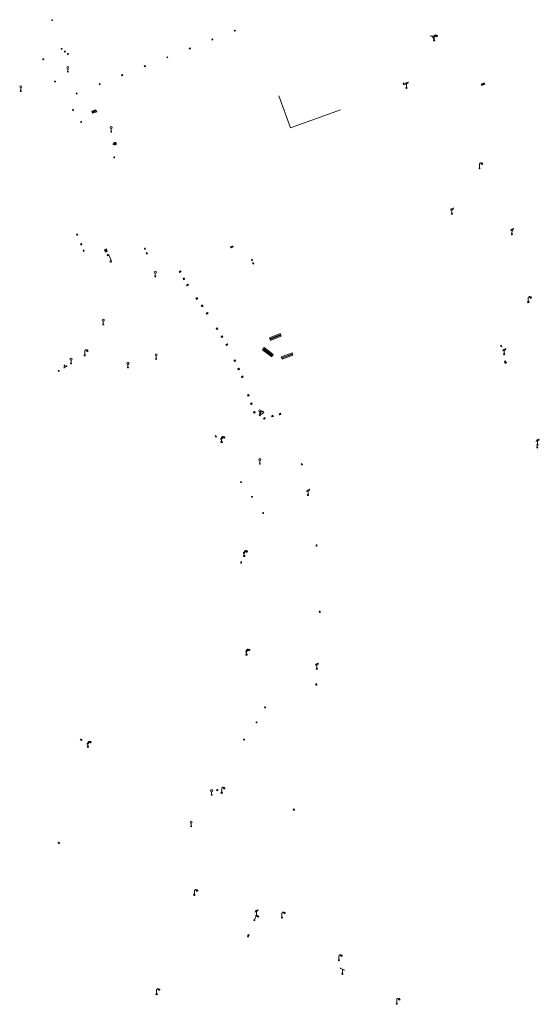
# Model space of a CAD drawing. Units: metres. Extents: x 1905563 to 1919755, y 4212480 to 4229147.
# Drawn here: x 1915193 to 1915307, y 4222344 to 4222559 of the extents above; entities that cross this region are included whole.
import ezdxf

# ---------------------------------------------------------------- set-up
doc = ezdxf.new("R2010")
doc.units = ezdxf.units.M
doc.header["$MEASUREMENT"] = 0
doc.layers.add('SOL_MOB', color=160, linetype='Continuous', lineweight=13, true_color=0x2548ff)
doc.layers.add('SOL_MOB_Lice', color=140, linetype='VdG_Sol_Lice', lineweight=13, true_color=0x25b6ff)
doc.linetypes.add('VdG_Sol_Lice', pattern='A,0.45,[4,dgnlstyle-VdG_Styles_Base_Sol.shx,S=0.00081,R=0,X=0,Y=0],0.45', length=0.9)

# ---------------------------------------------------------------- blocks, each defined once
blk = doc.blocks.new('MOB037_4')
at = {"color": 0, "linetype": 'ByBlock', "lineweight": -2, "flags": 128}
for points in [[(0, 0), (1.2, 0), (1.2, 1.2), (0, 1.2), (0, 0), (1.2, 1.2)], [(0, 1.2), (1.2, 0)]]:
    blk.add_lwpolyline(points, dxfattribs=at)
blk = doc.blocks.new('MOB107_1')
at = {"color": 0, "linetype": 'ByBlock', "lineweight": -2, "flags": 128}
for points in [[(-0.206997, 0.528), (0.207003, 0.735), (-0.206997, 0.735), (0.258003, 0.942)], [(0.000003, 0.094663), (0.000003, 0.932)], [(0.194038, 0.93389), (0.25914, 0.942932), (0.20814, 0.901932)], [(0.53914, 0.859932), (0.59014, 0.787932)], [(0.61114, 0.870932), (0.64214, 0.839932)], [(0.64214, 0.911932), (0.71514, 0.859932)], [(0.67314, 1.025932), (0.75614, 0.983932)], [(0.67314, 0.952932), (0.71514, 0.932932)]]:
    blk.add_lwpolyline(points, dxfattribs=at)
at = {"color": 0, "linetype": 'ByBlock', "lineweight": -2}
for centre, radius in [((-0.000136, -0.005337), 0.1), ((0.497229, 1.015439), 0.142128)]:
    blk.add_circle(centre, radius, dxfattribs=at)
blk.add_arc((0.249663, 0.93105), 0.249662, 51.696727, 179.78469, dxfattribs=at)
blk = doc.blocks.new('MOB032_4')
at = {"color": 0, "linetype": 'ByBlock', "lineweight": -2}
blk.add_line((-0.000158, 0.090007), (-0.000158, 0.692952), dxfattribs=at)
for centre, radius in [((-0.002487, 0.921227), 0.228287), ((-0.000158, -0.00036), 0.090367)]:
    blk.add_circle(centre, radius, dxfattribs=at)
blk = doc.blocks.new('MOB031_4')
at = {"color": 0, "linetype": 'ByBlock', "lineweight": -2}
for p, q in [((0, 1), (0, 1.137)), ((0, 0.307276), (0, 0.125))]:
    blk.add_line(p, q, dxfattribs=at)
at = {"color": 0, "linetype": 'ByBlock', "lineweight": -2, "flags": 128}
blk.add_lwpolyline([(-0.171522, 0.307276), (0.171522, 0.307276), (0.267713, 1), (-0.267713, 1), (-0.171522, 0.307276)], close=True, dxfattribs=at)
at = {"color": 0, "linetype": 'ByBlock', "lineweight": -2}
blk.add_circle((0, 0), 0.125, dxfattribs=at)
blk = doc.blocks.new('MOB004_4')
at = {"color": 0, "linetype": 'ByBlock', "lineweight": -2, "flags": 128}
for points in [[(0.404, 1.128), (0.3935, 1.1385), (0.383, 1.149), (0.378442, 1.153211), (0.373908, 1.156815), (0.369449, 1.159912), (0.3651, 1.162582), (0.360888, 1.164892), (0.352679, 1.168763), (0.345214, 1.171706), (0.33851, 1.173983), (0.326495, 1.177402), (0.317344, 1.179587), (0.303578, 1.182436), (0.29, 1.185), (0.282328, 1.186256), (0.275557, 1.187069), (0.269601, 1.187558), (0.264375, 1.187815), (0.259796, 1.187907), (0.251785, 1.187768), (0.245791, 1.187409), (0.241311, 1.186995), (0.234627, 1.18614), (0.228, 1.185), (0.21583, 1.182411), (0.205317, 1.179784), (0.196219, 1.17718), (0.188334, 1.174649), (0.181491, 1.172228), (0.169642, 1.167495), (0.160856, 1.163503), (0.154323, 1.160244), (0.14461, 1.154906), (0.135, 1.149), (0.124441, 1.1418), (0.115707, 1.135268), (0.108406, 1.12936), (0.102248, 1.124035), (0.091908, 1.114339), (0.08445, 1.106732), (0.078986, 1.100826), (0.070939, 1.091628), (0.063, 1.082), (0.054827, 1.071662), (0.047942, 1.062596), (0.042165, 1.054603), (0.037325, 1.047533), (0.033274, 1.041269), (0.026645, 1.030081), (0.022098, 1.021457), (0.018949, 1.014834), (0.01468, 1.004612), (0.011, 0.994), (0.008739, 0.986311), (0.006981, 0.979575), (0.005616, 0.973672), (0.004559, 0.968498), (0.003026, 0.959425), (0.00215, 0.9526), (0.001651, 0.947469), (0.001164, 0.939749), (0.001, 0.932), (0.001, 0.518), (0.001, 0.104)], [(0.539, 0.859), (0.59, 0.787)], [(0.611, 0.87), (0.642, 0.839)], [(0.642, 0.911), (0.715, 0.859)], [(0.673, 1.025), (0.756, 0.983)], [(0.673, 0.952), (0.715, 0.932)]]:
    blk.add_lwpolyline(points, dxfattribs=at)
at = {"color": 0, "linetype": 'ByBlock', "lineweight": -2}
for centre, radius in [((0.0005, 0.001), 0.1035), ((0.4975, 1.0145), 0.144071)]:
    blk.add_circle(centre, radius, dxfattribs=at)
blk = doc.blocks.new('MOB005_2')
at = {"color": 0, "linetype": 'ByBlock', "lineweight": -2}
blk.add_line((0.001, 0.142), (0.001, 0.992), dxfattribs=at)
at = {"color": 0, "linetype": 'ByBlock', "lineweight": -2, "flags": 128}
blk.add_lwpolyline([(-0.382, 1.276), (-0.382, 1.134), (0.001, 0.992), (0.384, 0.85), (0.384, 0.709)], dxfattribs=at)
at = {"color": 0, "linetype": 'ByBlock', "lineweight": -2}
blk.add_circle((0.001, 0), 0.14, dxfattribs=at)
blk = doc.blocks.new('MOB006_2')
at = {"color": 0, "linetype": 'ByBlock', "lineweight": -2}
blk.add_line((0.000429, 0.124244), (0, 0.875), dxfattribs=at)
at = {"color": 0, "linetype": 'ByBlock', "lineweight": -2, "flags": 128}
for points in [[(-0.337, 0.75), (0.338, 1), (-0.287, 1), (0.4, 1.25)], [(0.263, 1.225), (0.4, 1.25), (0.283092, 1.179855)]]:
    blk.add_lwpolyline(points, dxfattribs=at)
at = {"color": 0, "linetype": 'ByBlock', "lineweight": -2}
blk.add_circle((0.0005, 0.0005), 0.123744, dxfattribs=at)
blk = doc.blocks.new('MOB158_4')
at = {"layer": 'SOL_MOB', "color": 0, "linetype": 'ByBlock', "lineweight": -2}
blk.add_line((0.05552, 0.083172), (-0.05552, -0.083172), dxfattribs=at)
blk.add_circle((0, 0), 0.1, dxfattribs=at)
blk = doc.blocks.new('MOB062_4')
at = {"color": 0, "linetype": 'ByBlock', "lineweight": -2, "flags": 128}
for points in [[(0, 0.9), (1.5, 0.9), (1.5, 1.5), (0, 1.5), (0, 0.9)], [(0, 0), (1.5, 0), (1.5, 0.6), (0, 0.6), (0, 0)], [(0.295, 0.6), (0.295, 0.9)], [(0.413, 0.6), (0.413, 0.9)], [(1.087, 0.6), (1.087, 0.9)], [(1.205, 0.6), (1.205, 0.9)]]:
    blk.add_lwpolyline(points, dxfattribs=at)
blk = doc.blocks.new('MOB122_4')
at = {"color": 0, "linetype": 'ByBlock', "lineweight": -2}
blk.add_line((-0.3, 0), (0.3, 0), dxfattribs=at)
at = {"color": 0, "linetype": 'ByBlock', "lineweight": -2, "flags": 128}
blk.add_lwpolyline([(0, 0), (0, 0.4)], dxfattribs=at)
at = {"color": 0, "linetype": 'ByBlock', "lineweight": -2}
for centre in [(-0.4, 0), (0, 0.5), (0.4, 0)]:
    blk.add_circle(centre, 0.1, dxfattribs=at)
blk = doc.blocks.new('MOB070')
for p, q in [((0, 0), (0, 0)), ((0.1, 0.1), (0.903905, 0.1))]:
    blk.add_line(p, q)
for centre in [(0.1, 0), (0.900025, 0.000045)]:
    blk.add_circle(centre, 0.1)
blk = doc.blocks.new('MOB107')
at = {"flags": 128}
for points in [[(-0.206997, 0.528), (0.207003, 0.735), (-0.206997, 0.735), (0.258003, 0.942)], [(0.000003, 0.094663), (0.000003, 0.932)], [(0.194038, 0.93389), (0.25914, 0.942932), (0.20814, 0.901932)], [(0.53914, 0.859932), (0.59014, 0.787932)], [(0.61114, 0.870932), (0.64214, 0.839932)], [(0.64214, 0.911932), (0.71514, 0.859932)], [(0.67314, 1.025932), (0.75614, 0.983932)], [(0.67314, 0.952932), (0.71514, 0.932932)]]:
    blk.add_lwpolyline(points, dxfattribs=at)
for centre, radius in [((-0.000136, -0.005337), 0.1), ((0.497229, 1.015439), 0.142128)]:
    blk.add_circle(centre, radius)
blk.add_arc((0.249663, 0.93105), 0.249662, 51.696727, 179.78469)

msp = doc.modelspace()

# ---------------------------------------------------------------- linework, layer by layer
at = {"layer": 'SOL_MOB'}
for p, q in [((1915294.151022, 4222544.752636), (1915294.930784, 4222544.731785)), ((1915294.258911, 4222544.472855), (1915294.822895, 4222545.011566)), ((1915228.130737, 4222503.823464), (1915228.537801, 4222503.704422)), ((1915228.274748, 4222503.560411), (1915228.393791, 4222503.967475)), ((1915228.954807, 4222502.245445), (1915229.36187, 4222502.126402)), ((1915229.098817, 4222501.982391), (1915229.21786, 4222502.389455)), ((1915230.135779, 4222500.792733), (1915229.728715, 4222500.911776)), ((1915229.872726, 4222500.648722), (1915229.991769, 4222501.055786)), ((1915231.786431, 4222497.971639), (1915232.193495, 4222497.852596)), ((1915232.049485, 4222498.11565), (1915231.930442, 4222497.708586)), ((1915232.933163, 4222496.353202), (1915233.340227, 4222496.234159)), ((1915233.077174, 4222496.090148), (1915233.196217, 4222496.497212)), ((1915234.448853, 4222494.601009), (1915234.041789, 4222494.720052)), ((1915234.185799, 4222494.456998), (1915234.304842, 4222494.864062)), ((1915236.195503, 4222491.381236), (1915236.602566, 4222491.262193)), ((1915236.458556, 4222491.525247), (1915236.339513, 4222491.118183)), ((1915237.282134, 4222489.615265), (1915237.689197, 4222489.496223)), ((1915237.426144, 4222489.352212), (1915237.545187, 4222489.759276)), ((1915238.323862, 4222487.86163), (1915238.730926, 4222487.742587)), ((1915238.586915, 4222488.005641), (1915238.467872, 4222487.598577)), ((1915240.085866, 4222484.422766), (1915240.356854, 4222484.291745)), ((1915240.322345, 4222484.489984), (1915240.187815, 4222484.151029)), ((1915241.036057, 4222482.329853), (1915241.215842, 4222482.703464)), ((1915240.934107, 4222482.60159), (1915241.317717, 4222482.421729)), ((1915241.727033, 4222480.87082), (1915242.110643, 4222480.690959)), ((1915241.828983, 4222480.599083), (1915242.008768, 4222480.972694)), ((1915243.03266, 4222476.842442), (1915243.41627, 4222476.662582)), ((1915243.13461, 4222476.570706), (1915243.314395, 4222476.944317)), ((1915243.70163, 4222474.982616), (1915244.08524, 4222474.802756)), ((1915243.80358, 4222474.710879), (1915243.983365, 4222475.084491)), ((1915244.370608, 4222473.12379), (1915244.754218, 4222472.943929)), ((1915244.472558, 4222472.852053), (1915244.652343, 4222473.225664)), ((1915246.667162, 4222471.497723), (1915246.846948, 4222471.871334)), ((1915248.325921, 4222472.28819), (1915248.709531, 4222472.108329)), ((1915248.427871, 4222472.016453), (1915248.607657, 4222472.390064)), ((1915250.349667, 4222472.548972), (1915249.966057, 4222472.728833)), ((1915250.247792, 4222472.830707), (1915250.068007, 4222472.457096)), ((1915246.565213, 4222471.769459), (1915246.948822, 4222471.589599))]:
    msp.add_line(p, q, dxfattribs=at)
at = {"layer": 'SOL_MOB', "flags": 128}
for points in [[(1915294.151022, 4222544.752636), (1915294.822895, 4222545.011566), (1915294.930784, 4222544.731785), (1915294.258911, 4222544.472855), (1915294.151022, 4222544.752636)], [(1915228.393791, 4222503.967475), (1915228.537801, 4222503.704422), (1915228.274748, 4222503.560411), (1915228.130737, 4222503.823464), (1915228.393791, 4222503.967475)], [(1915229.21786, 4222502.389455), (1915229.36187, 4222502.126402), (1915229.098817, 4222501.982391), (1915228.954807, 4222502.245445), (1915229.21786, 4222502.389455)], [(1915229.991769, 4222501.055786), (1915230.135779, 4222500.792733), (1915229.872726, 4222500.648722), (1915229.728715, 4222500.911776), (1915229.991769, 4222501.055786)], [(1915232.049485, 4222498.11565), (1915232.193495, 4222497.852596), (1915231.930442, 4222497.708586), (1915231.786431, 4222497.971639), (1915232.049485, 4222498.11565)], [(1915233.196217, 4222496.497212), (1915233.340227, 4222496.234159), (1915233.077174, 4222496.090148), (1915232.933163, 4222496.353202), (1915233.196217, 4222496.497212)], [(1915234.304842, 4222494.864062), (1915234.448853, 4222494.601009), (1915234.185799, 4222494.456998), (1915234.041789, 4222494.720052), (1915234.304842, 4222494.864062)], [(1915236.458556, 4222491.525247), (1915236.602566, 4222491.262193), (1915236.339513, 4222491.118183), (1915236.195503, 4222491.381236), (1915236.458556, 4222491.525247)], [(1915237.545187, 4222489.759276), (1915237.689197, 4222489.496223), (1915237.426144, 4222489.352212), (1915237.282134, 4222489.615265), (1915237.545187, 4222489.759276)], [(1915238.586915, 4222488.005641), (1915238.730926, 4222487.742587), (1915238.467872, 4222487.598577), (1915238.323862, 4222487.86163), (1915238.586915, 4222488.005641)], [(1915240.367601, 4222484.52464), (1915240.085866, 4222484.422766), (1915240.187815, 4222484.151029), (1915240.469475, 4222484.242905), (1915240.367601, 4222484.52464)], [(1915241.215842, 4222482.703464), (1915240.934107, 4222482.60159), (1915241.036057, 4222482.329853), (1915241.317717, 4222482.421729), (1915241.215842, 4222482.703464)], [(1915242.008768, 4222480.972694), (1915241.727033, 4222480.87082), (1915241.828983, 4222480.599083), (1915242.110643, 4222480.690959), (1915242.008768, 4222480.972694)], [(1915243.314395, 4222476.944317), (1915243.03266, 4222476.842442), (1915243.13461, 4222476.570706), (1915243.41627, 4222476.662582), (1915243.314395, 4222476.944317)], [(1915243.983365, 4222475.084491), (1915243.70163, 4222474.982616), (1915243.80358, 4222474.710879), (1915244.08524, 4222474.802756), (1915243.983365, 4222475.084491)], [(1915244.652343, 4222473.225664), (1915244.370608, 4222473.12379), (1915244.472558, 4222472.852053), (1915244.754218, 4222472.943929), (1915244.652343, 4222473.225664)], [(1915246.846948, 4222471.871334), (1915246.565213, 4222471.769459), (1915246.667162, 4222471.497723), (1915246.948822, 4222471.589599), (1915246.846948, 4222471.871334)], [(1915248.607657, 4222472.390064), (1915248.325921, 4222472.28819), (1915248.427871, 4222472.016453), (1915248.709531, 4222472.108329), (1915248.607657, 4222472.390064)], [(1915250.247792, 4222472.830707), (1915249.966057, 4222472.728833), (1915250.068007, 4222472.457096), (1915250.349667, 4222472.548972), (1915250.247792, 4222472.830707)]]:
    msp.add_lwpolyline(points, close=True, dxfattribs=at)
for points in [[(1915213.820729, 4222531.733946), (1915213.701433, 4222531.692846), (1915213.681129, 4222531.652003), (1915213.712456, 4222531.562777), (1915213.752299, 4222531.54248), (1915213.886638, 4222531.589467)], [(1915213.841276, 4222531.673798), (1915213.870843, 4222531.616583), (1915213.915453, 4222531.565253), (1915213.970189, 4222531.530846), (1915214.032014, 4222531.508384), (1915214.099981, 4222531.504874), (1915214.163061, 4222531.5164), (1915214.219277, 4222531.545975), (1915214.270606, 4222531.590585), (1915214.306021, 4222531.646313), (1915214.328475, 4222531.707138), (1915214.331985, 4222531.775105), (1915214.319459, 4222531.838192), (1915214.289884, 4222531.894408), (1915214.246282, 4222531.94673), (1915214.190546, 4222531.981145), (1915214.129721, 4222532.003599), (1915214.061754, 4222532.007109), (1915213.998674, 4222531.995583), (1915213.941458, 4222531.966016), (1915213.890129, 4222531.921406), (1915213.855714, 4222531.86567), (1915213.83326, 4222531.804845), (1915213.82975, 4222531.736878), (1915213.841276, 4222531.673798)], [(1915213.990642, 4222531.724672), (1915214.021344, 4222531.685446), (1915214.061195, 4222531.666149), (1915214.111187, 4222531.665773), (1915214.151413, 4222531.696468), (1915214.17071, 4222531.736319), (1915214.170086, 4222531.786319), (1915214.140391, 4222531.826537), (1915214.09954, 4222531.845842), (1915214.04954, 4222531.845217), (1915214.010322, 4222531.815515), (1915213.990017, 4222531.774671), (1915213.990642, 4222531.724672)], [(1915214.056811, 4222531.748173), (1915214.070719, 4222531.73607), (1915214.088686, 4222531.731935), (1915214.100789, 4222531.745843), (1915214.104924, 4222531.76381), (1915214.090016, 4222531.775921), (1915214.072049, 4222531.780055), (1915214.059946, 4222531.766147), (1915214.056811, 4222531.748173)], [(1915214.11845, 4222531.567729), (1915214.132366, 4222531.556626), (1915214.150333, 4222531.552491), (1915214.162436, 4222531.566399), (1915214.16657, 4222531.584366), (1915214.151663, 4222531.596477), (1915214.133696, 4222531.600611), (1915214.122585, 4222531.585696), (1915214.11845, 4222531.567729)], [(1915214.130486, 4222531.572638), (1915214.138455, 4222531.568579), (1915214.146423, 4222531.56452), (1915214.150483, 4222531.572488), (1915214.154542, 4222531.580457), (1915214.146574, 4222531.584516), (1915214.138605, 4222531.588576), (1915214.134545, 4222531.580607), (1915214.130486, 4222531.572638)], [(1915244.540095, 4222361.944176), (1915244.5101, 4222361.944401), (1915244.461505, 4222361.99776), (1915244.463038, 4222362.068741), (1915244.515405, 4222362.118343), (1915244.541401, 4222362.118148)], [(1915244.587386, 4222362.116802), (1915244.635988, 4222362.064443), (1915244.634447, 4222361.992462), (1915244.582088, 4222361.94386), (1915244.540095, 4222361.944176)], [(1915244.541401, 4222362.118148), (1915244.587386, 4222362.116802), (1915244.959592, 4222362.948922)], [(1915245.035871, 4222363.120331), (1915245.085473, 4222363.067964), (1915245.083933, 4222362.995983), (1915245.031573, 4222362.947381), (1915244.959592, 4222362.948922), (1915244.910991, 4222363.001281), (1915244.912531, 4222363.073262), (1915244.96489, 4222363.121864), (1915245.035871, 4222363.120331)]]:
    msp.add_lwpolyline(points, dxfattribs=at)
at = {"layer": 'SOL_MOB_Lice', "flags": 128}
msp.add_lwpolyline([(1915263.3644, 4222539.173), (1915252.423755, 4222535.237702), (1915249.869427, 4222542.19006)], dxfattribs=at)

# ---------------------------------------------------------------- block references
at = {"layer": 'SOL_MOB'}
for name, p, xscale, yscale, rotation in [('MOB158_4', (1915200.351884, 4222558.745209), 0.999867, 0.999867, 359.570001), ('MOB037_4', (1915240.167891, 4222556.504592), 0.166644, 0.166644, 291.658712), ('MOB037_4', (1915235.235781, 4222554.555816), 0.166644, 0.166644, 291.658712), ('MOB005_2', (1915283.87002, 4222554.329123), 0.999867, 0.999867, 20.10555), ('MOB158_4', (1915202.418561, 4222552.469355), 0.999867, 0.999867, 359.570001), ('MOB158_4', (1915203.13604, 4222551.877032), 0.999867, 0.999867, 359.570001), ('MOB037_4', (1915230.313722, 4222552.613963), 0.166644, 0.166644, 291.658712), ('MOB158_4', (1915198.411976, 4222550.203665), 0.999867, 0.999867, 359.570001), ('MOB158_4', (1915203.795054, 4222551.35514), 0.999867, 0.999867, 359.570001), ('MOB037_4', (1915225.395662, 4222550.672081), 0.166644, 0.166644, 291.658712), ('MOB032_4', (1915203.786026, 4222547.487613), 0.999722, 0.999722, 359.570001), ('MOB037_4', (1915220.460597, 4222548.729327), 0.166644, 0.166644, 291.658712), ('MOB158_4', (1915200.980117, 4222545.3289), 0.999867, 0.999867, 359.570001), ('MOB037_4', (1915215.540456, 4222546.776461), 0.166644, 0.166644, 291.658712), ('MOB006_2', (1915277.816735, 4222543.953322), 0.999867, 0.999867, 359.570001), ('MOB032_4', (1915193.480265, 4222543.245411), 0.999722, 0.999722, 359.570001), ('MOB037_4', (1915210.617322, 4222544.824618), 0.166644, 0.166644, 291.658712), ('MOB037_4', (1915277.359021, 4222544.701199), 0.291628, 0.145814, 108.633735), ('MOB037_4', (1915205.575396, 4222542.765678), 0.166644, 0.166644, 291.658712), ('MOB158_4', (1915204.915184, 4222539.131014), 0.999867, 0.999867, 359.570001), ('MOB037_4', (1915209.919001, 4222539.176452), 0.789062, 0.416611, 199.38254), ('MOB158_4', (1915206.695227, 4222536.49693), 0.999867, 0.999867, 359.570001), ('MOB032_4', (1915213.232172, 4222534.316093), 0.999722, 0.999722, 359.570001), ('MOB158_4', (1915213.903433, 4222528.764637), 0.999867, 0.999867, 359.570001), ('MOB004_4', (1915293.772148, 4222526.378406), 0.999867, 0.999867, 359.570001), ('MOB006_2', (1915287.752113, 4222516.430635), 0.999867, 0.999867, 359.570001), ('MOB006_2', (1915300.878095, 4222511.948583), 0.999867, 0.999867, 359.570001), ('MOB037_4', (1915205.93075, 4222511.77526), 0.249967, 0.124567, 111.54621), ('MOB037_4', (1915206.861472, 4222509.6195), 0.291628, 0.171009, 111.940869), ('MOB037_4', (1915207.354223, 4222508.260944), 0.249967, 0.137706, 111.37141), ('MOB037_4', (1915212.409228, 4222508.199009), 0.483269, 0.360835, 111.767876), ('MOB037_4', (1915220.515528, 4222508.885092), 0.249967, 0.124983, 292.81011), ('MOB037_4', (1915239.809108, 4222509.365228), 0.416611, 0.207889, 201.733007), ('MOB070', (1915212.48065, 4222507.58484), 1.892084, 1.892084, 292.792268), ('MOB037_4', (1915220.924092, 4222507.900129), 0.249967, 0.124567, 290.969811), ('MOB037_4', (1915243.904594, 4222506.422796), 0.266631, 0.123886, 291.489619), ('MOB037_4', (1915244.178378, 4222505.731813), 0.266631, 0.123886, 291.489619), ('MOB032_4', (1915222.899138, 4222502.737846), 0.999867, 0.999867, 359.570001), ('MOB004_4', (1915304.442499, 4222497.130383), 0.999867, 0.999867, 359.570001), ('MOB037_4', (1915304.327331, 4222496.973264), 0.266631, 0.183309, 19.377742), ('MOB032_4', (1915211.521546, 4222492.241345), 0.999867, 0.999867, 359.570001), ('MOB062_4', (1915250.173602, 4222490.257437), 1.666445, 0.399947, 202.369645), ('MOB062_4', (1915246.34729, 4222486.69853), 1.666445, 0.399947, 322.84169), ('MOB037_4', (1915298.644071, 4222487.399925), 0.266631, 0.132899, 110.155381), ('MOB006_2', (1915299.163394, 4222485.718204), 0.999867, 0.999867, 359.570001), ('MOB032_4', (1915204.475266, 4222483.712127), 0.999867, 0.999867, 359.570001), ('MOB037_4', (1915207.582602, 4222485.665599), 0.166644, 0.249967, 178.58601), ('MOB004_4', (1915207.479508, 4222485.518388), 0.999867, 0.999867, 359.570001), ('MOB032_4', (1915223.102571, 4222484.679212), 0.999867, 0.999867, 359.570001), ('MOB062_4', (1915250.662165, 4222484.610362), 1.666445, 0.399947, 20.795333), ('MOB122_4', (1915203.240014, 4222482.97255), 0.7499, 0.7499, 34.366798), ('MOB032_4', (1915216.914324, 4222482.827854), 0.999867, 0.999867, 359.570001), ('MOB037_4', (1915299.648041, 4222483.812766), 0.433276, 0.216221, 110.273382), ('MOB158_4', (1915201.788465, 4222482.102463), 0.999867, 0.999867, 359.570001), ('MOB031_4', (1915245.732053, 4222472.402647), 1.010969, 1.010969, 317.536456), ('MOB032_4', (1915245.732053, 4222472.402647), 0.999867, 0.999867, 359.570001), ('MOB037_4', (1915236.263449, 4222467.660214), 0.266631, 0.133316, 108.792725), ('MOB107_1', (1915237.372068, 4222466.559008), 0.999867, 0.999867, 359.570001), ('MOB037_4', (1915237.555183, 4222466.443646), 0.291628, 0.208306, 112.718464), ('MOB006_2', (1915306.445018, 4222465.918625), 0.999867, 0.999867, 359.570001), ('MOB037_4', (1915306.53893, 4222465.241991), 0.291628, 0.145397, 110.511797), ('MOB032_4', (1915245.758112, 4222461.752568), 0.999867, 0.999867, 359.570001), ('MOB037_4', (1915254.810479, 4222461.794618), 0.266631, 0.132899, 286.294392), ('MOB158_4', (1915241.638598, 4222457.762906), 0.999867, 0.999867, 359.570001), ('MOB006_2', (1915256.283042, 4222454.962281), 0.999867, 0.999867, 359.570001), ('MOB158_4', (1915244.049224, 4222454.54915), 0.999867, 0.999867, 359.570001), ('MOB158_4', (1915246.480452, 4222451.016272), 0.999867, 0.999867, 359.570001), ('MOB037_4', (1915258.070069, 4222444.066011), 0.266631, 0.132899, 273.581254), ('MOB107_1', (1915242.325476, 4222441.635442), 0.999867, 0.999867, 359.570001), ('MOB037_4', (1915242.183621, 4222441.519519), 0.249967, 0.166644, 4.97869), ('MOB037_4', (1915241.773557, 4222440.039752), 0.266631, 0.133316, 92.741715), ('MOB037_4', (1915258.759947, 4222429.537356), 0.249967, 0.124983, 270.503364), ('MOB107_1', (1915242.848613, 4222420.077776), 0.999867, 0.999867, 359.570001), ('MOB037_4', (1915242.694895, 4222419.97994), 0.249967, 0.166644, 358.585098), ('MOB006_2', (1915258.199729, 4222416.976878), 0.999867, 0.999867, 359.570001), ('MOB037_4', (1915258.017052, 4222413.686594), 0.249967, 0.166644, 265.482672), ('MOB158_4', (1915246.902464, 4222408.52356), 0.999867, 0.999867, 359.570001), ('MOB158_4', (1915245.043207, 4222405.265857), 0.999867, 0.999867, 359.570001), ('MOB037_4', (1915206.471451, 4222401.428772), 0.291628, 0.166644, 342.895073), ('MOB107_1', (1915208.166033, 4222399.93121), 0.999867, 0.999867, 359.570001), ('MOB158_4', (1915242.301138, 4222401.487834), 0.999867, 0.999867, 359.570001), ('MOB037_4', (1915208.230649, 4222399.747744), 0.266631, 0.183309, 74.125034), ('MOB032_4', (1915235.216108, 4222389.394281), 0.999722, 0.999722, 359.570001), ('MOB037_4', (1915236.33863, 4222390.278763), 0.283296, 0.183309, 23.26569), ('MOB004_4', (1915237.414529, 4222389.88073), 0.999867, 0.999867, 359.570001), ('MOB037_4', (1915237.221937, 4222389.799184), 0.274963, 0.191641, 348.028201), ('MOB037_4', (1915253.11924, 4222386.331225), 0.249967, 0.183309, 260.806092), ('MOB032_4', (1915230.74015, 4222382.542596), 0.999722, 0.999722, 359.570001), ('MOB037_4', (1915202.014269, 4222378.959583), 0.291628, 0.153313, 167.10472), ('MOB004_4', (1915231.444416, 4222367.532883), 0.999867, 0.999867, 359.570001), ('MOB037_4', (1915231.624657, 4222367.567527), 0.249967, 0.166644, 158.602965), ('MOB006_2', (1915244.997232, 4222363.03463), 0.999867, 0.999867, 359.570001), ('MOB037_4', (1915245.555873, 4222362.861455), 0.249967, 0.166644, 162.496579), ('MOB004_4', (1915250.58033, 4222362.592771), 0.999642, 0.999642, 359.570001), ('MOB037_4', (1915243.218072, 4222358.858422), 0.416611, 0.166644, 247.362659), ('MOB004_4', (1915263.048056, 4222353.271167), 0.999642, 0.999642, 359.570001), ('MOB005_2', (1915263.792826, 4222350.319887), 0.999867, 0.999867, 359.570001), ('MOB004_4', (1915223.183595, 4222345.858161), 0.999867, 0.999867, 359.570001), ('MOB037_4', (1915223.016037, 4222345.781426), 0.249967, 0.166644, 349.125081), ('MOB004_4', (1915275.681195, 4222343.740345), 0.999642, 0.999642, 359.570001)]:
    msp.add_blockref(name, p, dxfattribs=dict(at, xscale=xscale, yscale=yscale, rotation=rotation))
msp.add_blockref('MOB107', (1915283.870156, 4222554.33446), dxfattribs=at)

doc.saveas('drawing.dxf')
